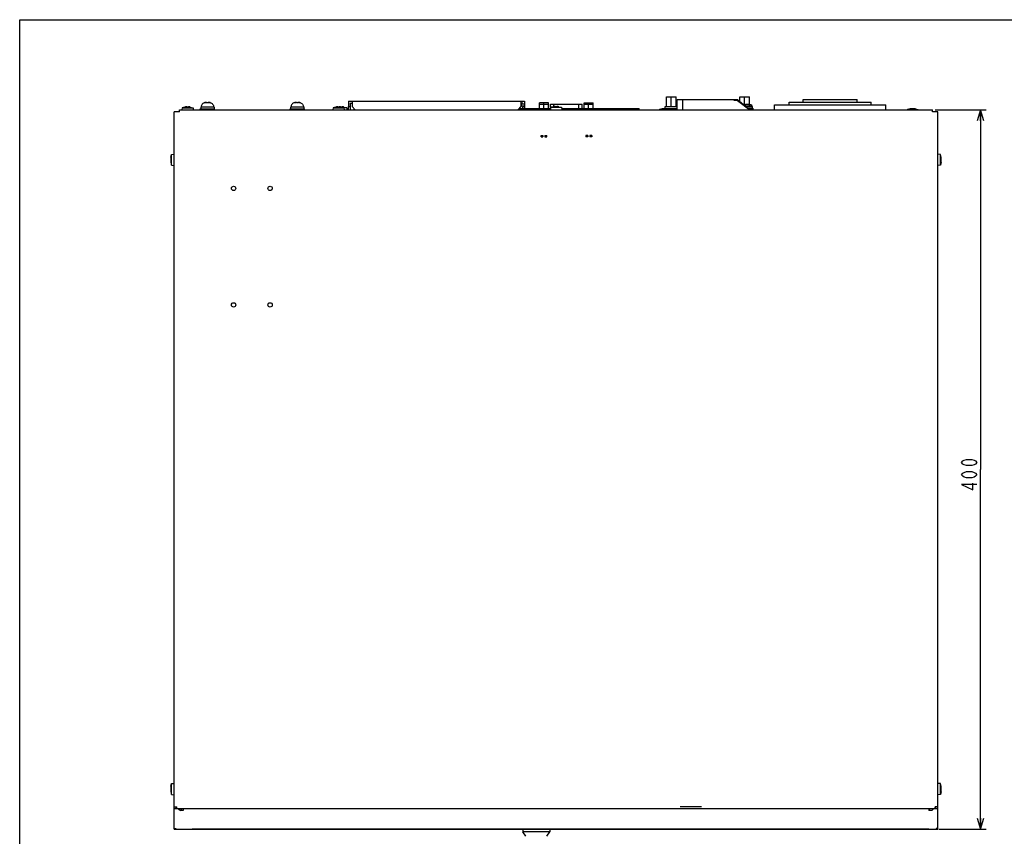
# Model space of a CAD drawing. Extents: x 0 to 420, y 0 to 297.
# Drawn here: x 0 to 226, y 110 to 297 of the extents above; entities that cross this region are included whole.
import ezdxf

# ---------------------------------------------------------------- set-up
doc = ezdxf.new("R2010")
doc.units = 0
doc.header["$LTSCALE"] = 23.1
doc.header["$MEASUREMENT"] = 0
doc.layers.get('0').update_dxf_attribs({"linetype": 'CONTINUOUS'})
doc.layers.add('1_ALL_DRAFT_DIMS', color=7, linetype='CONTINUOUS')
doc.layers.add('5_ALL_CURVES', color=7, linetype='CONTINUOUS')
doc.layers.add('非表示', color=5, linetype='CONTINUOUS', plot=False)

# ---------------------------------------------------------------- blocks, each defined once
blk = doc.blocks.new('_OPEN')
at = {"color": 0, "linetype": 'ByBlock'}
for p, q in [((0, 0), (-1, 0.3125)), ((-1, -0.3125), (0, 0)), ((-1, 0), (0, 0))]:
    blk.add_line(p, q, dxfattribs=at)

msp = doc.modelspace()

# ---------------------------------------------------------------- linework, layer by layer
for p, q in [((42.51, 277.98), (42.35, 277.94)), ((42.35, 277.94), (42.46, 277.97)), ((42.46, 277.97), (42.57, 277.99)), ((42.65, 278), (42.51, 277.98)), ((42.79, 278.02), (42.65, 278)), ((42.91, 278.03), (42.79, 278.02)), ((42.91, 277.94), (42.91, 278.03)), ((43.24, 278.03), (43.24, 277.94)), ((43.37, 278.02), (43.49, 278)), ((43.69, 277.97), (43.58, 277.99)), ((43.8, 277.94), (43.69, 277.97)), ((63.13, 277.98), (62.98, 277.94)), ((62.98, 277.94), (63.09, 277.97)), ((63.09, 277.97), (63.19, 277.99)), ((63.28, 278), (63.13, 277.98)), ((63.41, 278.02), (63.28, 278)), ((63.53, 278.03), (63.41, 278.02)), ((63.53, 277.94), (63.53, 278.03)), ((63.86, 278.03), (63.86, 277.94)), ((64, 278.02), (64.12, 278)), ((64.31, 277.97), (64.21, 277.99)), ((64.42, 277.94), (64.31, 277.97)), ((75.45, 278.28), (115.04, 278.28)), ((75.45, 278.28), (75.45, 277.05)), ((76.27, 278.28), (76.27, 277.05)), ((115.04, 278.28), (115.04, 277.05)), ((115.05, 278.28), (115.87, 278.28)), ((115.87, 278.28), (115.89, 278.28)), ((115.87, 278.28), (115.87, 277.05)), ((148.43, 279.31), (150.65, 279.31)), ((148.43, 277.05), (148.43, 279.31)), ((149.54, 277.05), (149.54, 279.31)), ((150.65, 277.05), (150.65, 279.31)), ((150.86, 278.7), (164.72, 278.7)), ((150.86, 276.3), (150.86, 278.7)), ((152.1, 278.7), (152.1, 276.3)), ((163.98, 278.49), (163.98, 278.7)), ((164.72, 278.49), (163.98, 278.49)), ((164.72, 278.7), (167.55, 276.3)), ((164.72, 278.49), (167.54, 276.3)), ((165.26, 279.31), (167.48, 279.31)), ((165.26, 278.24), (165.26, 279.31)), ((166.37, 277.47), (166.37, 279.31)), ((167.48, 277.5), (167.48, 279.31)), ((176.62, 278.08), (195.39, 278.08)), ((176.62, 277.46), (176.62, 278.08)), ((179.82, 278.7), (192.19, 278.7)), ((179.82, 278.08), (179.82, 278.7)), ((192.19, 278.08), (192.19, 278.7)), ((195.39, 277.46), (195.39, 278.08)), ((35.44, 111.26), (35.44, 275.89)), ((36.68, 275.89), (35.44, 275.89)), ((36.68, 276.3), (209.52, 276.3)), ((36.68, 275.89), (36.68, 276.3)), ((37.29, 276.81), (37.24, 276.3)), ((37.92, 276.96), (37.29, 276.81)), ((37.29, 276.81), (39.78, 276.81)), ((37.92, 276.95), (37.92, 276.96)), ((38.27, 276.99), (38.21, 276.99)), ((38.31, 276.99), (38.27, 276.99)), ((38.33, 276.99), (38.31, 276.99)), ((38.33, 276.95), (38.33, 276.99)), ((38.74, 276.99), (38.74, 276.95)), ((39.16, 276.96), (39.78, 276.81)), ((39.16, 276.96), (39.16, 276.95)), ((39.78, 276.81), (39.83, 276.3)), ((41.42, 276.55), (44.72, 276.55)), ((41.42, 276.3), (41.42, 276.55)), ((44.6, 276.96), (41.55, 276.96)), ((41.55, 276.96), (41.55, 276.55)), ((42.35, 277.94), (42.31, 277.93)), ((42.35, 277.94), (42.35, 277.94)), ((43.8, 277.94), (43.84, 277.93)), ((43.8, 277.94), (43.8, 277.94)), ((44.6, 276.96), (44.6, 276.55)), ((44.72, 276.3), (44.72, 276.55)), ((62.05, 276.55), (65.35, 276.55)), ((62.05, 276.3), (62.05, 276.55)), ((65.23, 276.96), (62.17, 276.96)), ((62.17, 276.96), (62.17, 276.55)), ((62.98, 277.94), (62.94, 277.93)), ((62.98, 277.94), (62.98, 277.94)), ((64.42, 277.94), (64.46, 277.93)), ((64.42, 277.94), (64.42, 277.94)), ((65.23, 276.96), (65.23, 276.55)), ((65.35, 276.3), (65.35, 276.55)), ((71.94, 276.81), (71.89, 276.3)), ((72.57, 276.96), (71.94, 276.81)), ((71.94, 276.81), (74.43, 276.81)), ((72.57, 276.95), (72.57, 276.96)), ((72.92, 276.99), (72.86, 276.99)), ((72.96, 276.99), (72.92, 276.99)), ((72.98, 276.99), (72.96, 276.99)), ((72.98, 276.95), (72.98, 276.99)), ((73.39, 276.99), (73.39, 276.95)), ((73.6, 276.99), (73.58, 276.99)), ((73.6, 276.98), (73.6, 276.99)), ((73.81, 276.96), (74.43, 276.81)), ((73.81, 276.96), (73.81, 276.95)), ((74.01, 276.99), (74.01, 276.95)), ((74.42, 276.96), (75.05, 276.81)), ((74.42, 276.96), (74.42, 276.95)), ((75.05, 276.81), (74.43, 276.81)), ((74.43, 276.81), (74.48, 276.3)), ((75.05, 276.81), (75.1, 276.3)), ((75.45, 277.05), (75.86, 277.05)), ((75.45, 276.3), (75.45, 277.05)), ((75.86, 277.87), (76.27, 277.87)), ((75.86, 277.87), (75.86, 277.05)), ((75.86, 277.05), (75.86, 276.3)), ((75.87, 276.63), (75.87, 276.63)), ((75.87, 276.63), (75.87, 276.3)), ((76.27, 277.05), (77.01, 276.3)), ((76.74, 276.3), (76.74, 276.57)), ((76.81, 276.3), (76.81, 276.5)), ((114.3, 276.3), (115.04, 277.05)), ((114.63, 276.63), (121.83, 276.63)), ((114.65, 276.63), (115.06, 277.05)), ((115.46, 277.87), (115.05, 277.87)), ((115.06, 277.87), (115.06, 277.05)), ((115.46, 277.87), (115.46, 277.05)), ((115.46, 277.05), (115.87, 277.05)), ((115.46, 276.63), (115.46, 277.05)), ((115.87, 277.05), (115.87, 276.63)), ((119.27, 277.58), (121.34, 277.58)), ((119.27, 276.63), (119.27, 277.58)), ((121.34, 277.91), (119.28, 277.91)), ((119.28, 277.58), (119.28, 277.91)), ((120.31, 277.58), (120.31, 277.91)), ((120.31, 276.63), (120.31, 277.58)), ((121.34, 276.63), (121.34, 277.91)), ((121.34, 276.63), (121.34, 277.58)), ((121.85, 276.89), (121.8, 276.3)), ((121.85, 277.58), (129.08, 277.58)), ((121.85, 276.83), (121.85, 277.58)), ((122.48, 277.04), (121.85, 276.89)), ((121.85, 276.89), (124.35, 276.89)), ((122.48, 277.04), (122.48, 277.04)), ((122.62, 277.05), (122.62, 277.58)), ((122.83, 277.07), (122.77, 277.07)), ((122.88, 277.07), (122.83, 277.07)), ((122.89, 277.07), (122.88, 277.07)), ((122.89, 277.04), (122.89, 277.07)), ((123.31, 277.07), (123.31, 277.04)), ((123.72, 277.04), (124.35, 276.89)), ((123.72, 277.04), (123.72, 277.04)), ((124.35, 276.89), (124.4, 276.3)), ((124.37, 276.63), (142.18, 276.63)), ((128.31, 276.63), (128.31, 277.58)), ((129.08, 276.63), (129.08, 277.58)), ((129.55, 277.58), (131.61, 277.58)), ((129.55, 276.63), (129.55, 277.58)), ((129.59, 277.91), (131.65, 277.91)), ((129.59, 277.58), (129.59, 277.91)), ((130.58, 276.63), (130.58, 277.58)), ((130.62, 277.58), (130.62, 277.91)), ((131.61, 276.63), (131.61, 277.58)), ((131.65, 276.63), (131.65, 277.91)), ((142.18, 276.3), (142.18, 276.63)), ((146.81, 276.4), (146.8, 276.3)), ((147.44, 276.55), (146.81, 276.4)), ((146.81, 276.4), (149.3, 276.4)), ((147.44, 276.54), (147.44, 276.55)), ((147.79, 276.58), (147.73, 276.57)), ((147.83, 276.58), (147.79, 276.58)), ((147.85, 276.57), (147.83, 276.58)), ((147.85, 276.54), (147.85, 276.57)), ((148.06, 276.63), (150.86, 276.63)), ((148.06, 276.55), (148.06, 276.63)), ((148.14, 277.05), (150.86, 277.05)), ((148.14, 276.63), (148.14, 277.05)), ((148.26, 276.57), (148.26, 276.54)), ((148.67, 276.55), (149.3, 276.4)), ((148.67, 276.55), (148.67, 276.54)), ((148.69, 276.54), (148.69, 276.63)), ((149.3, 276.4), (149.31, 276.3)), ((167.82, 277.43), (166.22, 277.43)), ((168.11, 277.07), (166.65, 277.07)), ((166.85, 277.53), (166.71, 277.52)), ((166.72, 277.52), (166.72, 277.53)), ((166.85, 277.5), (166.85, 277.53)), ((166.97, 277.52), (166.96, 277.52)), ((167.01, 277.53), (166.97, 277.52)), ((167.05, 277.52), (167.01, 277.53)), ((167.09, 277.52), (167.05, 277.52)), ((168.23, 276.72), (167.06, 276.72)), ((167.18, 277.53), (167.18, 277.5)), ((167.3, 277.52), (167.3, 277.53)), ((167.37, 277.44), (167.31, 277.47)), ((167.46, 277.5), (167.38, 277.51)), ((168.25, 276.43), (167.41, 276.43)), ((167.53, 277.48), (167.48, 277.5)), ((168.11, 277.07), (168.14, 276.72)), ((168.23, 276.72), (168.23, 276.43)), ((168.25, 276.43), (168.25, 276.3)), ((173.22, 277.46), (198.79, 277.46)), ((173.22, 276.3), (173.22, 277.46)), ((198.79, 276.3), (198.79, 277.46)), ((203.73, 276.4), (203.72, 276.3)), ((204.36, 276.55), (203.73, 276.4)), ((203.73, 276.4), (206.23, 276.4)), ((204.36, 276.54), (204.36, 276.55)), ((204.71, 276.58), (204.65, 276.57)), ((204.76, 276.58), (204.71, 276.58)), ((204.77, 276.57), (204.76, 276.58)), ((204.77, 276.54), (204.77, 276.57)), ((205.19, 276.57), (205.19, 276.54)), ((205.6, 276.55), (206.23, 276.4)), ((205.6, 276.55), (205.6, 276.54)), ((206.23, 276.4), (206.24, 276.3)), ((209.52, 275.89), (209.52, 276.3)), ((210.76, 275.89), (209.52, 275.89)), ((210.76, 111.26), (210.76, 275.89)), ((119.65, 270.43), (120.1, 270.43)), ((119.65, 270.1), (119.65, 270.43)), ((119.65, 270.1), (120.1, 270.1)), ((119.68, 270.43), (119.68, 270.1)), ((119.79, 270.43), (119.79, 270.1)), ((119.88, 270.43), (119.88, 270.1)), ((120.1, 270.43), (120.1, 270.1)), ((120.52, 270.43), (120.97, 270.43)), ((120.52, 270.43), (120.52, 270.1)), ((120.52, 270.1), (120.97, 270.1)), ((120.74, 270.43), (120.74, 270.1)), ((120.82, 270.43), (120.82, 270.1)), ((120.94, 270.43), (120.94, 270.1)), ((120.97, 270.1), (120.97, 270.43)), ((130.41, 270.43), (129.96, 270.43)), ((129.96, 270.43), (129.96, 270.1)), ((130.41, 270.1), (129.96, 270.1)), ((129.99, 270.43), (129.99, 270.1)), ((130.1, 270.43), (130.1, 270.1)), ((130.18, 270.43), (130.18, 270.1)), ((130.41, 270.43), (130.41, 270.1)), ((131.28, 270.43), (130.82, 270.43)), ((130.82, 270.43), (130.82, 270.1)), ((131.28, 270.1), (130.82, 270.1)), ((131.05, 270.43), (131.05, 270.1)), ((131.13, 270.43), (131.13, 270.1)), ((131.24, 270.43), (131.24, 270.1)), ((131.28, 270.43), (131.28, 270.1)), ((34.68, 264.63), (34.67, 264.61)), ((34.68, 265.04), (34.71, 265.04)), ((34.71, 264.63), (34.68, 264.63)), ((34.71, 265.45), (34.85, 266.08)), ((34.71, 265.45), (34.71, 265.45)), ((34.85, 266.08), (35.44, 266.14)), ((34.85, 263.59), (34.85, 266.08)), ((211.35, 266.08), (210.76, 266.14)), ((211.49, 265.45), (211.35, 266.08)), ((211.35, 263.59), (211.35, 266.08)), ((211.49, 265.45), (211.49, 265.45)), ((211.49, 265.04), (211.52, 265.04)), ((211.52, 264.63), (211.49, 264.63)), ((211.52, 265.1), (211.52, 265.17)), ((211.52, 265.06), (211.52, 265.1)), ((211.52, 265.04), (211.52, 265.06)), ((211.52, 264.61), (211.52, 264.63)), ((211.52, 264.57), (211.52, 264.61)), ((211.52, 264.51), (211.52, 264.57)), ((34.71, 264.22), (34.71, 264.22)), ((34.71, 264.22), (34.85, 263.59)), ((34.85, 263.59), (35.44, 263.54)), ((211.35, 263.59), (210.76, 263.54)), ((211.49, 264.22), (211.35, 263.59)), ((211.49, 264.22), (211.49, 264.22)), ((34.68, 120.25), (34.67, 120.24)), ((34.68, 120.67), (34.71, 120.67)), ((34.71, 120.25), (34.68, 120.25)), ((34.71, 121.08), (34.85, 121.71)), ((34.71, 121.08), (34.71, 121.08)), ((34.71, 119.84), (34.71, 119.84)), ((34.71, 119.84), (34.85, 119.21)), ((34.85, 121.71), (35.44, 121.76)), ((34.85, 119.21), (34.85, 121.71)), ((211.35, 121.71), (210.76, 121.76)), ((211.35, 119.21), (211.35, 121.71)), ((211.49, 121.08), (211.35, 121.71)), ((211.49, 119.84), (211.35, 119.21)), ((211.49, 121.08), (211.49, 121.08)), ((211.49, 120.67), (211.52, 120.67)), ((211.52, 120.25), (211.49, 120.25)), ((211.49, 119.84), (211.49, 119.84)), ((211.52, 120.73), (211.52, 120.79)), ((211.52, 120.68), (211.52, 120.73)), ((211.52, 120.67), (211.52, 120.68)), ((211.52, 120.24), (211.52, 120.25)), ((211.52, 120.19), (211.52, 120.24)), ((211.52, 120.13), (211.52, 120.19)), ((34.85, 119.21), (35.44, 119.16)), ((211.35, 119.21), (210.76, 119.16)), ((35.44, 116.34), (36.06, 116.34)), ((210.76, 115.92), (35.44, 115.92)), ((35.92, 115.92), (35.92, 116.34)), ((36.06, 115.92), (36.06, 116.34)), ((36.47, 115.92), (36.89, 115.51)), ((37.51, 115.51), (36.89, 115.51)), ((37.09, 115.92), (37.09, 115.51)), ((37.51, 115.92), (37.51, 115.51)), ((208.9, 115.92), (208.69, 115.72)), ((208.69, 115.92), (208.69, 115.51)), ((209.31, 115.51), (208.69, 115.51)), ((209.31, 115.51), (209.72, 115.92)), ((210.14, 115.92), (210.14, 116.34)), ((210.76, 116.34), (210.14, 116.34)), ((210.28, 115.92), (210.28, 116.34)), ((35.44, 111.41), (35.86, 111.41)), ((35.44, 111.26), (210.76, 111.26)), ((35.86, 111.41), (35.86, 111.26)), ((39.57, 111.26), (39.57, 111.22)), ((51.78, 111.22), (39.57, 111.22)), ((51.78, 111.26), (51.78, 111.22)), ((52.93, 111.22), (51.78, 111.22)), ((52.93, 111.26), (52.93, 111.22)), ((66.22, 111.22), (52.93, 111.22)), ((66.22, 111.26), (66.22, 111.22)), ((67.37, 111.22), (66.22, 111.22)), ((67.37, 111.26), (67.37, 111.22)), ((206.63, 111.22), (67.37, 111.22)), ((115.47, 111.26), (115.47, 110.64)), ((121.66, 111.26), (121.66, 110.64)), ((208.69, 111.24), (175.69, 111.24)), ((206.63, 111.26), (206.63, 111.22)), ((210.34, 111.41), (210.34, 111.26)), ((210.76, 111.41), (210.34, 111.41)), ((121.66, 110.64), (115.47, 110.64)), ((116.18, 109.61), (115.47, 110.64)), ((117.78, 110.64), (117.04, 110.64)), ((120.95, 109.61), (121.66, 110.64))]:
    msp.add_line(p, q)
for points in [[(42.57, 277.99), (42.66, 278), (42.75, 278.01), (42.78, 278.02)], [(43.4, 278.01), (43.32, 278.02), (43.24, 278.03)], [(43.58, 277.99), (43.49, 278), (43.4, 278.01)], [(43.49, 278), (43.64, 277.98), (43.65, 277.97)], [(63.19, 277.99), (63.29, 278), (63.38, 278.01), (63.4, 278.02)], [(64.02, 278.01), (63.94, 278.02), (63.86, 278.03)], [(64.21, 277.99), (64.11, 278), (64.02, 278.01)], [(64.12, 278), (64.26, 277.98), (64.27, 277.97)], [(38.87, 276.99), (38.8, 276.99), (38.76, 276.99), (38.74, 276.99)], [(42.31, 277.93), (42.15, 277.85), (42, 277.75), (41.87, 277.63), (41.77, 277.48), (41.69, 277.32), (41.65, 277.14), (41.63, 276.96)], [(43.24, 277.94), (43.13, 277.94), (43.02, 277.94), (42.91, 277.94)], [(43.84, 277.93), (44, 277.85), (44.15, 277.75), (44.28, 277.63), (44.38, 277.48), (44.46, 277.32), (44.5, 277.14), (44.52, 276.96)], [(62.94, 277.93), (62.77, 277.85), (62.63, 277.75), (62.5, 277.63), (62.39, 277.48), (62.32, 277.32), (62.27, 277.14), (62.26, 276.96)], [(63.86, 277.94), (63.75, 277.94), (63.64, 277.94), (63.53, 277.94)], [(64.46, 277.93), (64.63, 277.85), (64.77, 277.75), (64.9, 277.63), (65, 277.48), (65.08, 277.32), (65.13, 277.14), (65.14, 276.96)], [(73.52, 276.99), (73.45, 276.99), (73.41, 276.99), (73.39, 276.99)], [(73.58, 276.99), (73.54, 276.99), (73.52, 276.99)], [(74.14, 276.99), (74.07, 276.99), (74.03, 276.99), (74.01, 276.99)], [(123.43, 277.07), (123.37, 277.07), (123.32, 277.07), (123.31, 277.07)], [(148.39, 276.57), (148.32, 276.58), (148.28, 276.58), (148.26, 276.57)], [(166.49, 277.48), (166.42, 277.47), (166.36, 277.44)], [(166.36, 277.44), (166.45, 277.45), (166.55, 277.45), (166.65, 277.44)], [(166.59, 277.51), (166.54, 277.5), (166.49, 277.48)], [(166.71, 277.52), (166.57, 277.5), (166.56, 277.5)], [(166.72, 277.53), (166.68, 277.52), (166.64, 277.52), (166.59, 277.51)], [(166.78, 277.48), (166.71, 277.47), (166.65, 277.44)], [(166.88, 277.51), (166.83, 277.5), (166.78, 277.48)], [(166.96, 277.52), (166.93, 277.52), (166.88, 277.51)], [(167.19, 277.5), (167.14, 277.51), (167.09, 277.52)], [(167.38, 277.51), (167.27, 277.52), (167.18, 277.53)], [(167.31, 277.47), (167.25, 277.48), (167.19, 277.5)], [(167.48, 277.5), (167.43, 277.51), (167.38, 277.52), (167.34, 277.52), (167.3, 277.53)], [(167.37, 277.44), (167.47, 277.45), (167.57, 277.45), (167.66, 277.44)], [(167.66, 277.44), (167.6, 277.47), (167.53, 277.48)], [(205.31, 276.57), (205.25, 276.58), (205.2, 276.58), (205.19, 276.57)], [(34.68, 265.17), (34.67, 265.1), (34.67, 265.06), (34.68, 265.04)], [(34.67, 264.61), (34.67, 264.57), (34.68, 264.51)], [(34.68, 120.79), (34.67, 120.73), (34.67, 120.68), (34.68, 120.67)], [(34.67, 120.24), (34.67, 120.19), (34.68, 120.13)]]:
    msp.add_lwpolyline(points)
for centre in [(49.1, 258.28), (57.48, 258.28), (49.1, 231.56), (57.48, 231.56)]:
    msp.add_circle(centre, 0.503)
for centre, radius, start, end in [((38.54, 272.88), 4.12, 94.5943, 98.6378), ((38.54, 272.88), 4.08, 87.1012, 92.8988), ((38.54, 272.88), 4.12, 81.3622, 85.4057), ((73.19, 272.88), 4.12, 94.5943, 98.6378), ((73.19, 272.88), 4.08, 87.1012, 92.8988), ((73.81, 272.88), 4.12, 95.7434, 98.1303), ((73.19, 272.88), 4.12, 81.3622, 85.4057), ((73.81, 272.88), 4.08, 87.1012, 89.9982), ((73.81, 272.88), 4.12, 81.3622, 85.4057), ((123.1, 272.96), 4.12, 94.5943, 98.6378), ((123.1, 272.96), 4.08, 87.1012, 92.8988), ((123.1, 272.96), 4.12, 81.3622, 85.4057), ((148.06, 272.47), 4.12, 94.5943, 98.6378), ((148.06, 272.47), 4.08, 87.1012, 92.8988), ((148.06, 272.47), 4.12, 81.3622, 85.4057), ((167.01, 274.65), 2.89, 95.7976, 105.9025), ((167.01, 274.65), 2.89, 73.743, 84.2024), ((167.7, 277.03), 0.412, 5, 73.743), ((204.98, 272.47), 4.12, 94.5943, 98.6378), ((204.98, 272.47), 4.08, 87.1012, 92.8988), ((204.98, 272.47), 4.12, 81.3622, 85.4057), ((38.78, 264.84), 4.12, 171.3622, 175.4057), ((38.78, 264.84), 4.12, 184.5943, 188.6378), ((38.78, 264.84), 4.08, 177.1012, 182.8988), ((207.41, 264.84), 4.12, 4.5943, 8.6378), ((207.41, 264.84), 4.08, 357.1012, 2.8988), ((207.41, 264.84), 4.12, 351.3622, 355.4057), ((38.78, 120.46), 4.12, 171.3622, 175.4057), ((38.78, 120.46), 4.12, 184.5943, 188.6378), ((38.78, 120.46), 4.08, 177.1012, 182.8988), ((207.41, 120.46), 4.12, 4.5943, 8.6378), ((207.41, 120.46), 4.08, 357.1012, 2.8988), ((207.41, 120.46), 4.12, 351.3622, 355.4057)]:
    msp.add_arc(centre, radius, start, end)
at = {"layer": '1_ALL_DRAFT_DIMS'}
for p, q in [((210.14, 276.3), (221.78, 276.3)), ((220.53, 276.3), (220.53, 193.78)), ((220.53, 111.26), (220.53, 193.78)), ((210.97, 111.26), (221.78, 111.26))]:
    msp.add_line(p, q, dxfattribs=at)
for points in [[(219.65, 195.39), (219.36, 195.04), (219.07, 194.86), (218.49, 194.69), (217.32, 194.69), (216.74, 194.86), (216.45, 195.04), (216.15, 195.39), (216.45, 195.74), (216.74, 195.91), (217.32, 196.09), (218.49, 196.09), (219.07, 195.91), (219.36, 195.74), (219.65, 195.39)], [(219.65, 192.59), (219.36, 192.24), (219.07, 192.06), (218.49, 191.89), (217.32, 191.89), (216.74, 192.06), (216.45, 192.24), (216.15, 192.59), (216.45, 192.94), (216.74, 193.11), (217.32, 193.29), (218.49, 193.29), (219.07, 193.11), (219.36, 192.94), (219.65, 192.59)], [(219.65, 190.31), (216.15, 190.31), (218.78, 189.09), (218.78, 190.66)]]:
    msp.add_lwpolyline(points, dxfattribs=at)
at = {"layer": '5_ALL_CURVES'}
msp.add_line((156.51, 116.34), (151.56, 116.34), dxfattribs=at)
at = {"layer": '非表示'}
for p, q in [((0, 0), (0, 297)), ((0, 297), (420, 297))]:
    msp.add_line(p, q, dxfattribs=at)

# ---------------------------------------------------------------- block references
at = {"layer": '1_ALL_DRAFT_DIMS', "xscale": 2.5, "yscale": 2.5, "zscale": 2.5}
for p, rotation in [((220.53, 276.3), 90), ((220.53, 111.26), 270)]:
    msp.add_blockref('_OPEN', p, dxfattribs=dict(at, rotation=rotation))

doc.saveas('drawing.dxf')
